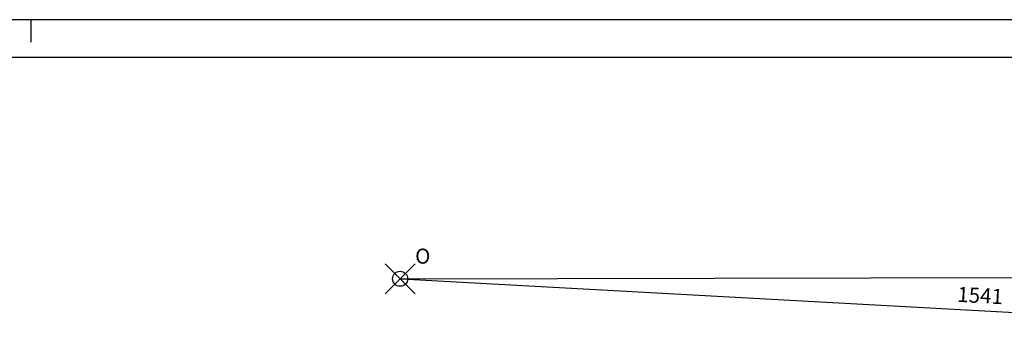
# Model space of a CAD drawing. Extents: x -56.6 to 27.4, y -15.4 to 44.
# Drawn here: x -35.8 to -22.7, y 39.7 to 44 of the extents above; entities that cross this region are included whole.
import ezdxf
from ezdxf.enums import TextEntityAlignment as Align

# ---------------------------------------------------------------- set-up
doc = ezdxf.new("R2010")
doc.units = 0
doc.header["$LTSCALE"] = 0.7
doc.header["$MEASUREMENT"] = 0
doc.header["$PDMODE"] = 35
doc.header["$PDSIZE"] = 0.2
doc.linetypes.add('CONTINUA', pattern=[0])
doc.layers.get('0').update_dxf_attribs({"color": 4, "linetype": 'CONTINUA'})
doc.layers.add('RILIEVO', color=1, linetype='CONTINUA')
doc.styles.add('ROMANS', font='ROMANS', dxfattribs={"height": 0.2})
doc.dimstyles.get("Standard").update_dxf_attribs({"dimtxt": 0.18, "dimasz": 0.18, "dimexe": 0.18, "dimexo": 0.0625, "dimgap": 0.09, "dimtad": 0, "dimtih": 1, "dimtoh": 1, "dimdec": 4, "dimzin": 0, "dimdsep": 46, "dimtxsty": 'Standard', "dimcen": 0.09, "dimadec": 0, "dimazin": 0, "dimtfac": 1, "dimtdec": 4, "dimtofl": 0, "dimtmove": 0, "dimatfit": 3, "dimfxl": 1, "dimtolj": 1, "dimtzin": 0, "dimarcsym": 0})

# ---------------------------------------------------------------- blocks, each defined once
blk = doc.blocks.new('*D54')
at = {"color": 0, "linetype": 'ByBlock'}
blk.add_line((-30.709, 40.552), (-15.364, 39.711), dxfattribs=at)
at = {"color": 0, "linetype": 'ByBlock', "style": 'ROMANS'}
blk.add_text('1541', height=0.2, rotation=356.8637, dxfattribs=at).set_placement((-23.026, 40.331), align=Align.MIDDLE_CENTER)
blk = doc.blocks.new('*D52')
at = {"color": 0, "linetype": 'ByBlock'}
blk.add_line((-30.709, 40.553), (18.596, 40.659), dxfattribs=at)
at = {"color": 0, "linetype": 'ByBlock', "style": 'ROMANS'}
blk.add_text('4935', height=0.2, rotation=0.1231, dxfattribs=at).set_placement((-6.057, 40.806), align=Align.MIDDLE_CENTER)

msp = doc.modelspace()

# ---------------------------------------------------------------- linework, layer by layer
at = {"color": 7}
for p, q in [((27.36929, 43.99034), (-56.63071, 43.99034)), ((-35.63071, 43.99034), (-35.63071, 43.69034))]:
    msp.add_line(p, q, dxfattribs=at)
at = {"color": 4}
msp.add_line((26.86929, 43.49034), (-56.13071, 43.49034), dxfattribs=at)
at = {"layer": 'RILIEVO'}
msp.add_point((-30.729, 40.553), dxfattribs=at)

# ---------------------------------------------------------------- texts
at = {"layer": 'RILIEVO', "style": 'ROMANS'}
msp.add_text('O', height=0.2, dxfattribs=at).set_placement((-30.529, 40.753))

# ---------------------------------------------------------------- dimensions: what is measured, and where the dimension line sits
at = {"layer": 'RILIEVO'}
for p2, picture, middle in [((18.616, 40.659), '*D52', (-6.05693, 40.806)), ((-15.344, 39.71), '*D54', (-23.02556, 40.3312))]:
    dim = msp.add_aligned_dim(p1=(-30.729, 40.553), p2=p2, distance=0, dimstyle='Standard', dxfattribs=at)
    dim.commit()
    dim.dimension.update_dxf_attribs({"geometry": picture, "text_midpoint": middle})

doc.saveas('drawing.dxf')
